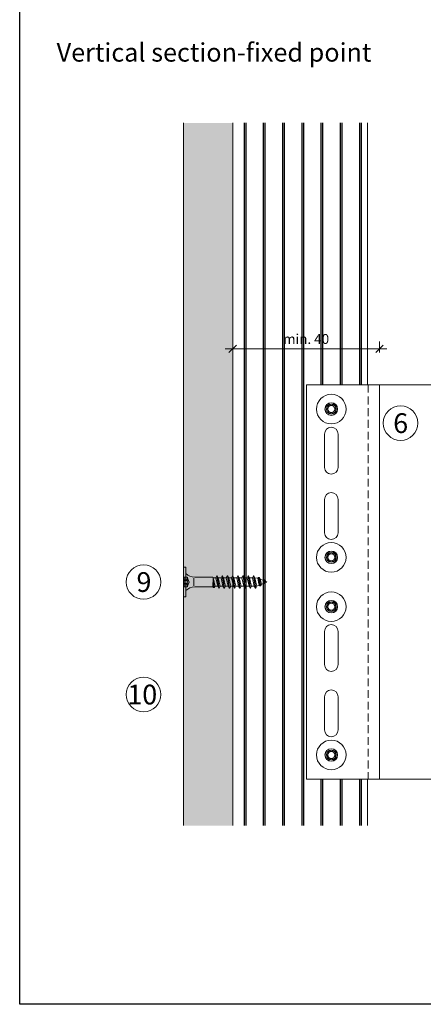
# Model space of a CAD drawing. Units: millimetres. Extents: x -2994 to 1674, y 1116 to 3773.
# Drawn here: x -2173 to -2009, y 2962 to 3362 of the extents above; entities that cross this region are included whole.
import ezdxf

# ---------------------------------------------------------------- set-up
doc = ezdxf.new("R2010")
doc.units = ezdxf.units.MM
doc.linetypes.add('VERDECKT2', pattern=[4.7625, 3.175, -1.5875])
doc.layers.add('70%', color=7, linetype='Continuous', transparency=0.7)
doc.layers.add('90%', color=7, linetype='Continuous', transparency=0.9)
for name, color, linetype, lineweight in [('Bemaßung', 250, 'Continuous', 13), ('Schmale Strichlierte  Volllinie', 7, 'VERDECKT2', 13), ('Schmale Volllinie', 7, 'Continuous', 13), ('Schmale Volllinie_Grau', 252, 'Continuous', 13), ('Text', 7, 'Continuous', 13)]:
    doc.layers.add(name, color=color, linetype=linetype, lineweight=lineweight)
doc.layers.add('Hilfslayer', color=82, linetype='Continuous', lineweight=30, plot=False)
doc.styles.add('ARIAL', font='arial.ttf')
doc.styles.get("Standard").update_dxf_attribs({"font": 'arial.ttf'})
doc.dimstyles.new('100%', dxfattribs={"dimtxt": 4, "dimasz": 3, "dimexe": 3, "dimexo": 3, "dimgap": 2, "dimtad": 1, "dimdec": 0, "dimzin": 0, "dimdsep": 46, "dimtxsty": 'Standard', "dimblk": 'OBLIQUE', "dimcen": 0.09, "dimdle": 3, "dimclrd": 256, "dimclre": 256, "dimclrt": 256, "dimadec": 0, "dimazin": 0, "dimtfac": 1, "dimtdec": 0, "dimtofl": 0, "dimtmove": 0, "dimatfit": 3, "dimfxl": 3, "dimfxlon": 1, "dimtolj": 1, "dimtzin": 0, "dimlwd": -1, "dimlwe": -1, "dimarcsym": 0})

# ---------------------------------------------------------------- blocks, each defined once
blk = doc.blocks.new('A$C7D2B79F9')
at = {"layer": 'Schmale Volllinie_Grau'}
for radius in [6, 2.49, 1.98, 1.4]:
    blk.add_circle((0, 0), radius, dxfattribs=at)
for centre, radius, start, end in [((-1.69, 0), 0.287, 105.0667, 180), ((-2, 1.15), 0.907, 285.0667, 14.9333), ((-0.84, 1.46), 0.287, 120, 194.9333), ((-0.84, 1.46), 0.287, 45.0667, 120), ((0, 2.31), 0.907, 225.0667, 314.9333), ((0.84, 1.46), 0.287, 60, 134.9333), ((0.84, 1.46), 0.287, 345.0667, 60), ((2, 1.15), 0.907, 165.0667, 254.9333), ((1.69, 0), 0.287, 0, 74.9333), ((-1.69, 0), 0.287, 180, 254.9333), ((-2, -1.15), 0.907, 345.0667, 74.9333), ((-0.84, -1.46), 0.287, 165.0667, 240), ((-0.84, -1.46), 0.287, 240, 314.9333), ((0, -2.31), 0.907, 45.0667, 134.9333), ((0.84, -1.46), 0.287, 225.0667, 300), ((0.84, -1.46), 0.287, 300, 14.9333), ((2, -1.15), 0.907, 105.0667, 194.9333), ((1.69, 0), 0.287, 285.0667, 0)]:
    blk.add_arc(centre, radius, start, end, dxfattribs=at)
blk = doc.blocks.new('ansicht')
at = {"layer": 'Schmale Strichlierte  Volllinie'}
blk.add_line((-59.6, 0), (-59.6, -160), dxfattribs=at)
at = {"layer": 'Schmale Volllinie'}
for p, q in [((-84.6, 0), (0, 0)), ((0, 0), (0, -5)), ((-84.6, 0), (-84.6, -160)), ((-55, 0), (-55, -160)), ((-77.35, -20), (-77.35, -33.5)), ((-71.85, -20), (-71.85, -33.5)), ((-77.35, -60), (-77.35, -46.5)), ((-71.85, -60), (-71.85, -46.5)), ((-71.85, -59.06), (-71.85, -60)), ((-77.35, -100), (-77.35, -113.5)), ((-71.85, -100), (-71.85, -113.5)), ((-77.35, -140), (-77.35, -126.5)), ((-71.85, -140), (-71.85, -126.5)), ((0, -160), (0, -155)), ((0, -160), (-84.6, -160))]:
    blk.add_line(p, q, dxfattribs=at)
for centre in [(-74.6, -9.87), (-74.6, -70), (-74.6, -90), (-74.6, -150.13)]:
    blk.add_circle(centre, 2.55, dxfattribs=at)
for centre, start, end in [((-74.6, -20), 0, 180), ((-74.6, -33.5), 180, 0), ((-74.6, -46.5), 0, 180), ((-74.6, -60), 180, 0), ((-74.6, -100), 0, 180), ((-74.6, -113.5), 180, 0), ((-74.6, -126.5), 0, 180), ((-74.6, -140), 180, 0)]:
    blk.add_arc(centre, 2.75, start, end, dxfattribs=at)
blk = doc.blocks.new('A$C31676C97')
at = {"layer": 'Schmale Volllinie_Grau'}
for p, q in [((-6, 0), (6, 0)), ((-6, -1), (-6, 0)), ((-1.97, -1.6), (-1.97, 0)), ((1.98, -1.6), (1.98, 0)), ((6, -1), (6, 0)), ((-6, -1), (6, -1)), ((-1.97, -0.25), (1.98, -0.25)), ((-1.97, -1.6), (0, -2.32)), ((-1.12, -1.6), (-1.12, -0.25)), ((-1.12, -1.6), (-0.64, -1.6)), ((-0.64, -1.6), (-0.64, -0.25)), ((0, -2.32), (1.98, -1.6)), ((0.64, -1.6), (0.64, -0.25)), ((0.64, -1.6), (1.12, -1.6)), ((1.12, -1.6), (1.12, -0.25)), ((-1.96, -10.06), (-1.96, -4.61)), ((-1.51, -4.2), (1.52, -4.2)), ((1.96, -10), (1.96, -4.61)), ((-2.2, -12.1), (-1.96, -11.96)), ((-1.96, -10.06), (-1.96, -11.96)), ((-1.96, -11.96), (1.7, -12.05)), ((1.7, -12.05), (1.96, -11.9)), ((1.96, -10), (1.96, -11.9)), ((-2.45, -14.36), (2.45, -13.59)), ((-2.45, -14.51), (2.45, -13.74)), ((-2.45, -14.36), (-1.7, -13.93)), ((-2.45, -14.51), (-2.45, -14.36)), ((-2.45, -14.51), (-1.7, -14.95)), ((-2.45, -16.48), (2.45, -15.71)), ((-2.45, -16.63), (2.45, -15.86)), ((-2.2, -12.54), (1.7, -12.05)), ((-2.2, -12.1), (1.7, -12.05)), ((-2.2, -12.54), (-2.2, -12.1)), ((-2.2, -12.54), (-1.7, -12.83)), ((-1.7, -12.83), (0, -12.44)), ((-1.7, -13.93), (-1.7, -12.83)), ((-1.7, -13.93), (-1.7, -12.83)), ((-1.7, -13.93), (1.7, -13.16)), ((-1.7, -14.95), (0, -14.56)), ((-1.7, -16.05), (-1.7, -14.95)), ((-1.7, -16.05), (-1.7, -14.95)), ((-1.7, -16.05), (1.7, -15.28)), ((0, -12.44), (1.7, -12.05)), ((0, -14.56), (1.7, -14.17)), ((1.7, -13.16), (1.7, -12.05)), ((1.7, -13.16), (1.7, -12.05)), ((1.7, -13.16), (2.45, -13.59)), ((1.7, -14.17), (2.45, -13.74)), ((1.7, -15.28), (1.7, -14.17)), ((1.7, -15.28), (1.7, -14.17)), ((1.7, -15.28), (2.45, -15.71)), ((1.7, -16.29), (2.45, -15.86)), ((2.45, -13.74), (2.45, -13.59)), ((2.45, -15.86), (2.45, -15.71)), ((-2.45, -16.48), (-1.7, -16.05)), ((-2.45, -16.63), (-2.45, -16.48)), ((-2.45, -16.63), (-1.7, -17.07)), ((-2.45, -18.6), (2.45, -17.83)), ((-2.45, -18.75), (2.45, -17.98)), ((-2.45, -18.6), (-1.7, -18.17)), ((-2.45, -18.75), (-2.45, -18.6)), ((-2.45, -18.75), (-1.7, -19.19)), ((-2.45, -20.72), (2.45, -19.95)), ((-1.7, -17.07), (0, -16.68)), ((-1.7, -18.17), (-1.7, -17.07)), ((-1.7, -18.17), (-1.7, -17.07)), ((-1.7, -18.17), (1.7, -17.4)), ((-1.7, -19.19), (0, -18.8)), ((-1.7, -20.29), (-1.7, -19.19)), ((-1.7, -20.29), (-1.7, -19.19)), ((-1.7, -20.29), (1.7, -19.52)), ((0, -16.68), (1.7, -16.29)), ((0, -18.8), (1.7, -18.41)), ((1.7, -17.4), (1.7, -16.29)), ((1.7, -17.4), (1.7, -16.29)), ((1.7, -17.4), (2.45, -17.83)), ((1.7, -18.41), (2.45, -17.98)), ((1.7, -19.52), (1.7, -18.41)), ((1.7, -19.52), (2.45, -19.95)), ((2.45, -17.98), (2.45, -17.83)), ((2.45, -20.1), (2.45, -19.95)), ((-2.45, -20.87), (2.45, -20.1)), ((-2.45, -20.72), (-1.7, -20.29)), ((-2.45, -20.87), (-2.45, -20.72)), ((-2.45, -20.87), (-1.7, -21.31)), ((-2.45, -22.84), (2.45, -22.07)), ((-2.45, -22.99), (2.45, -22.22)), ((-2.45, -22.84), (-1.7, -22.41)), ((-2.45, -22.99), (-2.45, -22.84)), ((-2.45, -22.99), (-1.7, -23.43)), ((-1.7, -21.31), (0, -20.92)), ((-1.7, -22.41), (-1.7, -21.31)), ((-1.7, -22.41), (1.7, -21.64)), ((-1.7, -23.43), (0, -23.04)), ((-1.7, -24.53), (-1.7, -23.43)), ((-1.7, -24.53), (-1.7, -23.43)), ((-1.7, -24.53), (1.7, -23.76)), ((0, -20.92), (1.7, -20.53)), ((0, -23.04), (1.7, -22.65)), ((1.7, -20.53), (2.45, -20.1)), ((1.7, -21.64), (1.7, -20.53)), ((1.7, -21.64), (2.45, -22.07)), ((1.7, -22.65), (2.45, -22.22)), ((1.7, -23.76), (1.7, -22.65)), ((1.7, -23.76), (1.7, -22.65)), ((1.7, -23.76), (2.45, -24.19)), ((2.45, -22.22), (2.45, -22.07)), ((-2.45, -24.96), (2.45, -24.19)), ((-2.45, -25.11), (2.45, -24.34)), ((-2.45, -24.96), (-1.7, -24.53)), ((-2.45, -25.11), (-2.45, -24.96)), ((-2.45, -25.11), (-1.7, -25.55)), ((-2.45, -27.08), (2.45, -26.31)), ((-2.45, -27.23), (2.45, -26.46)), ((-2.45, -27.08), (-1.7, -26.65)), ((-2.45, -27.23), (-2.45, -27.08)), ((-2.45, -27.23), (-1.7, -27.67)), ((-1.7, -25.55), (0, -25.16)), ((-1.7, -26.65), (-1.7, -25.55)), ((-1.7, -26.65), (1.7, -25.88)), ((-1.7, -27.67), (0, -27.28)), ((-1.7, -28.77), (-1.7, -27.67)), ((0, -25.16), (1.7, -24.77)), ((0, -27.28), (1.7, -26.89)), ((1.7, -24.77), (2.45, -24.34)), ((1.7, -25.88), (1.7, -24.77)), ((1.7, -25.88), (2.45, -26.31)), ((1.7, -26.89), (2.45, -26.46)), ((1.7, -28), (1.7, -26.89)), ((2.45, -24.34), (2.45, -24.19)), ((2.45, -26.46), (2.45, -26.31)), ((-2.45, -29.2), (2.45, -28.43)), ((-2.45, -29.35), (2.45, -28.58)), ((-2.45, -29.2), (-1.7, -28.77)), ((-2.45, -29.35), (-2.45, -29.2)), ((-2.45, -29.35), (-1.7, -29.79)), ((-1.7, -28.77), (1.7, -28)), ((-1.7, -29.79), (0, -29.4)), ((-1.7, -29.79), (-1.28, -30.8)), ((-1.6, -30.98), (1.85, -30.32)), ((-1.6, -31.32), (1.85, -30.78)), ((-1.6, -30.98), (-1.28, -30.8)), ((-1.6, -31.32), (-1.6, -30.98)), ((-1.6, -31.32), (-0.9, -31.72)), ((-1.28, -30.8), (0, -30.5)), ((-0.9, -31.72), (1.11, -31.2)), ((-0.9, -31.72), (-0.48, -32.73)), ((0, -29.4), (1.7, -29.01)), ((0, -30.5), (1.55, -30.15)), ((0.58, -32.49), (1.11, -31.2)), ((1.11, -31.2), (1.85, -30.78)), ((1.55, -30.15), (1.7, -29.01)), ((1.55, -30.15), (1.85, -30.32)), ((1.7, -28), (2.45, -28.43)), ((1.7, -29.01), (2.45, -28.58)), ((1.85, -30.78), (1.85, -30.32)), ((2.45, -28.58), (2.45, -28.43)), ((-0.7, -32.86), (0.95, -32.71)), ((-0.7, -32.86), (-0.48, -32.73)), ((-0.7, -33.08), (-0.7, -32.86)), ((-0.7, -33.08), (0.95, -32.99)), ((-0.7, -33.08), (-0.22, -33.36)), ((-0.48, -32.73), (0, -32.62)), ((-0.22, -33.36), (0.19, -33.43)), ((-0.22, -33.36), (0, -33.89)), ((0, -32.62), (0.58, -32.49)), ((0, -33.89), (0.19, -33.43)), ((0.19, -33.43), (0.95, -32.99)), ((0.58, -32.49), (0.95, -32.71)), ((0.95, -32.99), (0.95, -32.71))]:
    blk.add_line(p, q, dxfattribs=at)
for centre, radius, start, end in [((-6.96, -4.61), 5, 0, 46.2114), ((-1.55, 0.92), 1.25, 250, 290), ((-1.55, -0.43), 1.25, 250, 290), ((0, 1.07), 1.47, 244.0933, 295.9067), ((0, -0.28), 1.47, 244.0933, 295.9067), ((1.55, 0.92), 1.25, 250, 290), ((1.55, -0.43), 1.25, 250, 290), ((6.96, -4.61), 5, 133.7886, 180)]:
    blk.add_arc(centre, radius, start, end, dxfattribs=at)
blk = doc.blocks.new('_Oblique')
at = {"color": 0, "linetype": 'ByBlock', "lineweight": -2}
blk.add_line((-0.5, -0.5), (0.5, 0.5), dxfattribs=at)
blk = doc.blocks.new('*D77')
at = {"layer": 'Bemaßung', "transparency": 16777216}
for p, q in [((-2086.26, 3226.62), (-2086.26, 3231.12)), ((-2026.66, 3226.62), (-2026.66, 3231.12)), ((-2023.66, 3228.12), (-2089.26, 3228.12))]:
    blk.add_line(p, q, dxfattribs=at)
at = {"layer": 'Defpoints', "color": 0, "transparency": 16777216}
for p in [(-2086.26, 3228.12), (-2026.66, 3213.59), (-2086.26, 3208.59)]:
    blk.add_point(p, dxfattribs=at)
at = {"layer": 'Bemaßung', "transparency": 16777216, "xscale": 3, "yscale": 3, "zscale": 3, "rotation": 180}
blk.add_blockref('_Oblique', (-2086.26, 3228.12), dxfattribs=at)
at = {"layer": 'Bemaßung', "transparency": 16777216, "xscale": 3, "yscale": 3, "zscale": 3}
blk.add_blockref('_Oblique', (-2026.66, 3228.12), dxfattribs=at)
at = {"layer": 'Bemaßung', "transparency": 16777216, "insert": (-2056.46, 3232.16), "char_height": 4, "attachment_point": 5}
blk.add_mtext('\\A1;min. 40', dxfattribs=at)

msp = doc.modelspace()

# ---------------------------------------------------------------- hatches: boundary and pattern name
at = {"layer": '70%'}
h = msp.add_hatch(dxfattribs=at)
h.set_pattern_fill('JIS_LC_8A', color=256, angle=45)
h.set_pattern_definition([(90, (-2955.137, -62.527), (-7.8, 1e-15), []), (90, (-2954.43, -61.82), (-7.8, 1e-15), [])])
h.paths.add_polyline_path([(-2031.61, 3319.81), (-2031.61, 3213.59), (-2056.61, 3213.59), (-2056.61, 3053.59), (-2031.61, 3053.59), (-2031.61, 3034.81), (-2086.61, 3034.81), (-2086.61, 3319.81)])
at = {"layer": '90%'}
h = msp.add_hatch(color=256, dxfattribs=at)
h.dxf.hatch_style = 1
h.paths.add_polyline_path([(-2106.26, 3034.81), (-2086.26, 3034.81), (-2086.26, 3319.81), (-2106.26, 3319.81)])

# ---------------------------------------------------------------- linework, layer by layer
at = {"layer": 'Hilfslayer'}
msp.add_lwpolyline([(-2172.68, 3712.34), (-1422.68, 3712.34), (-1422.68, 2962.34), (-2172.68, 2962.34)], close=True, dxfattribs=at)
at = {"layer": 'Schmale Volllinie'}
for p, q in [((-2106.26, 3319.81), (-2106.26, 3034.81)), ((-2086.26, 3319.81), (-2086.26, 3034.81)), ((-2031.61, 3213.59), (-2031.61, 3319.81)), ((-2031.61, 3053.59), (-2031.61, 3034.81))]:
    msp.add_line(p, q, dxfattribs=at)
for centre in [(-2018.15, 3198.04), (-2122.42, 3133.59), (-2122.42, 3087.97)]:
    msp.add_circle(centre, 7, dxfattribs=at)

# ---------------------------------------------------------------- block references
for name, p in [('ansicht', (-1971.66, 3213.59)), ('A$C7D2B79F9', (-2046.26, 3203.72)), ('A$C7D2B79F9', (-2046.26, 3143.59)), ('A$C7D2B79F9', (-2046.26, 3123.59)), ('A$C7D2B79F9', (-2046.26, 3063.46))]:
    msp.add_blockref(name, p)
at = {"rotation": 89.99999999999999}
msp.add_blockref('A$C31676C97', (-2106.26, 3133.59), dxfattribs=at)

# ---------------------------------------------------------------- texts
at = {"layer": 'Text'}
for s, p in [('6', (-2021.13, 3194.03)), ('9', (-2125.29, 3129.58)), ('10', (-2129, 3083.96))]:
    msp.add_text(s, height=8, dxfattribs=at).set_placement(p)
at = {"layer": 'Text', "insert": (-2157.68, 3352.14), "char_height": 7.5, "width": 750, "attachment_point": 1, "style": 'ARIAL'}
msp.add_mtext('Vertical section-fixed point', dxfattribs=at)

# ---------------------------------------------------------------- dimensions: what is measured, and where the dimension line sits
at = {"layer": 'Bemaßung'}
dim = msp.add_linear_dim(base=(-2086.26, 3228.12), p1=(-2026.66, 3213.59), p2=(-2086.26, 3208.59), text='min. 40', dimstyle='100%', override={"dimfxl": 1.5}, dxfattribs=at)
dim.commit()
dim.dimension.update_dxf_attribs({"geometry": '*D77', "text_midpoint": (-2056.46, 3232.16)})

doc.saveas('drawing.dxf')
